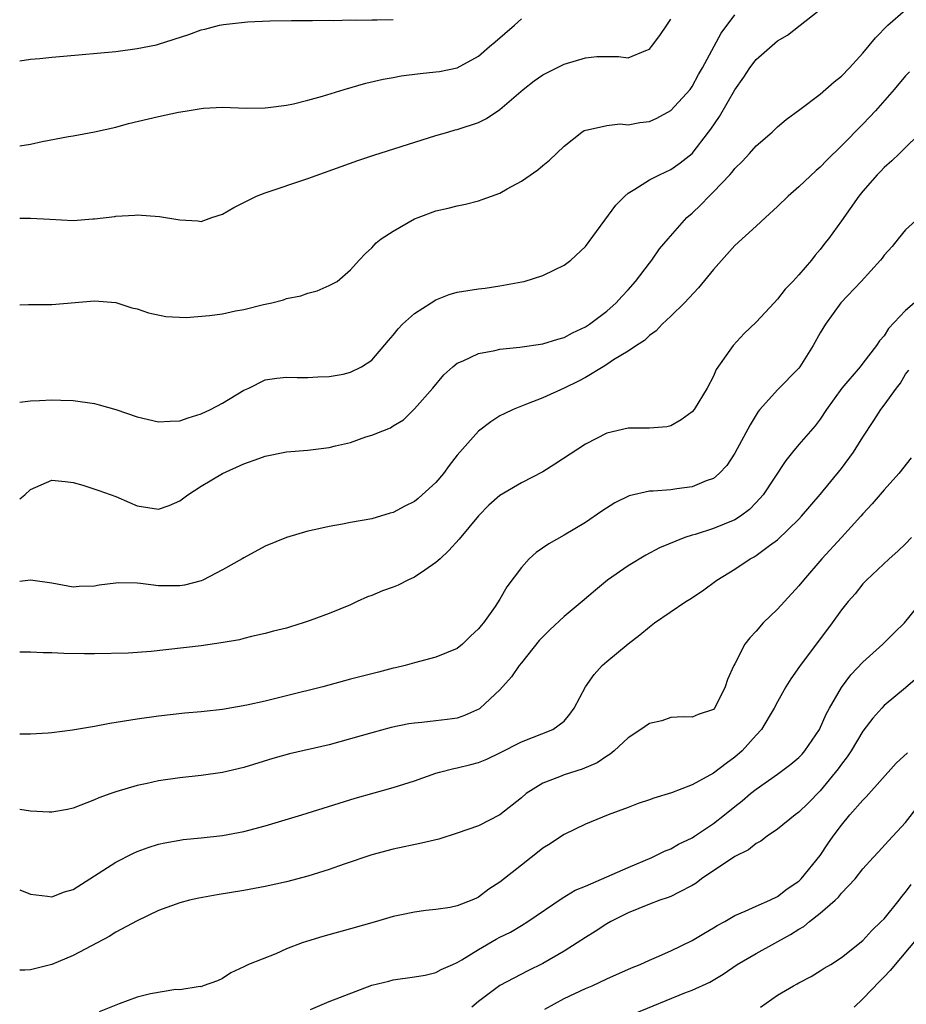
# Model space of a CAD drawing. Units: inches. Extents: x 2502000 to 2505000, y 1485000 to 1488000.
# Drawn here: x 2502000 to 2502083, y 1485723 to 1485816 of the extents above; entities that cross this region are included whole.
import ezdxf

# ---------------------------------------------------------------- set-up
doc = ezdxf.new("R2010")
doc.units = ezdxf.units.IN
doc.header["$MEASUREMENT"] = 0
doc.layers.add('LD25021485_2ft', color=234, linetype='Continuous')

msp = doc.modelspace()

# ---------------------------------------------------------------- linework, layer by layer
at = {"layer": 'LD25021485_2ft'}
for points, elevation in [([(2502000, 1485779.677), (2502001, 1485779.824), (2502001.849, 1485779.849), (2502003, 1485779.911), (2502003.866, 1485779.866), (2502005, 1485779.845), (2502007, 1485779.544), (2502007.437, 1485779.437), (2502009, 1485778.987), (2502011, 1485778.324), (2502013, 1485777.838), (2502014.091, 1485777.909), (2502015, 1485777.932), (2502015.786, 1485778.214), (2502017, 1485778.592), (2502017.874, 1485779), (2502019, 1485779.604), (2502021, 1485780.793), (2502021.46, 1485781), (2502023, 1485781.767), (2502024.077, 1485781.923), (2502025, 1485782.033), (2502025.996, 1485782.004), (2502027, 1485782), (2502027.942, 1485782.057), (2502029, 1485782.077), (2502030.316, 1485782.316), (2502031, 1485782.485), (2502032.011, 1485783), (2502033, 1485783.633), (2502034.546, 1485785.454), (2502035, 1485785.961), (2502035.457, 1485786.543), (2502035.869, 1485787), (2502037, 1485787.99), (2502038.54, 1485789), (2502039, 1485789.286), (2502040.236, 1485789.764), (2502041, 1485789.982), (2502043, 1485790.31), (2502043.621, 1485790.379), (2502045, 1485790.575), (2502047.056, 1485790.945), (2502047.268, 1485791), (2502049, 1485791.553), (2502050.1, 1485792.1), (2502051, 1485792.511), (2502051.64, 1485793), (2502053, 1485794.266), (2502055.861, 1485798.139), (2502056.705, 1485799), (2502057, 1485799.261), (2502057.642, 1485799.642), (2502059, 1485800.534), (2502059.954, 1485801), (2502061, 1485801.485), (2502061.88, 1485802.12), (2502063, 1485802.978), (2502064.538, 1485805), (2502064.746, 1485805.254), (2502065.552, 1485806.448), (2502067, 1485808.967), (2502067.845, 1485810.154), (2502068.406, 1485811), (2502069, 1485811.792), (2502071, 1485813.547), (2502071.929, 1485814.07), (2502073.13, 1485815), (2502075, 1485816.485)], 7928), ([(2502000, 1485770.613), (2502000.472, 1485771), (2502001, 1485771.498), (2502003, 1485772.376), (2502004.262, 1485772.262), (2502005, 1485772.143), (2502005.901, 1485771.901), (2502007.414, 1485771.414), (2502009, 1485770.854), (2502010.28, 1485770.28), (2502011, 1485769.983), (2502013, 1485769.653), (2502013.989, 1485770.012), (2502015, 1485770.423), (2502015.756, 1485771), (2502017, 1485771.804), (2502018.992, 1485773.008), (2502021, 1485773.903), (2502022.409, 1485774.409), (2502023, 1485774.613), (2502025, 1485775.021), (2502027, 1485775.176), (2502029, 1485775.422), (2502029.583, 1485775.583), (2502031, 1485775.916), (2502032.437, 1485776.437), (2502033, 1485776.578), (2502034.017, 1485777), (2502034.729, 1485777.271), (2502035, 1485777.458), (2502035.963, 1485778.037), (2502037, 1485779.052), (2502038.702, 1485781), (2502039.749, 1485782.251), (2502040.587, 1485783), (2502041, 1485783.339), (2502041.555, 1485783.555), (2502043, 1485784.248), (2502044.521, 1485784.521), (2502045, 1485784.643), (2502046.845, 1485784.845), (2502049, 1485785.149), (2502050.408, 1485785.592), (2502051, 1485785.729), (2502051.806, 1485786.194), (2502053, 1485786.728), (2502053.39, 1485787), (2502055, 1485788.225), (2502055.876, 1485789), (2502056.402, 1485789.598), (2502057, 1485790.214), (2502057.71, 1485791), (2502059, 1485792.712), (2502059.236, 1485793), (2502059.946, 1485794.053), (2502060.744, 1485795), (2502062.52, 1485797), (2502063, 1485797.401), (2502063.829, 1485798.171), (2502064.594, 1485799), (2502065, 1485799.39), (2502066.537, 1485801), (2502066.754, 1485801.246), (2502067, 1485801.576), (2502067.734, 1485802.266), (2502068.391, 1485803), (2502069, 1485803.721), (2502070.508, 1485805), (2502071, 1485805.474), (2502071.812, 1485806.188), (2502073.099, 1485807.099), (2502075, 1485808.552), (2502076.308, 1485809.692), (2502077, 1485810.233), (2502077.732, 1485811), (2502079, 1485812.394), (2502080.167, 1485813.833), (2502081.344, 1485815), (2502083, 1485816.44)], 7926), ([(2502000, 1485788.797), (2502000.831, 1485788.831), (2502003, 1485788.851), (2502007, 1485789.188), (2502009, 1485789.021), (2502010.52, 1485788.52), (2502011, 1485788.416), (2502012.056, 1485788.056), (2502013.698, 1485787.698), (2502015.603, 1485787.603), (2502017.796, 1485787.796), (2502019, 1485787.976), (2502020.23, 1485788.23), (2502021, 1485788.369), (2502022.833, 1485788.833), (2502023.62, 1485789), (2502024.715, 1485789.285), (2502025, 1485789.388), (2502026.337, 1485789.663), (2502027, 1485789.898), (2502027.872, 1485790.128), (2502029, 1485790.603), (2502029.75, 1485791), (2502031, 1485792.094), (2502031.818, 1485793), (2502032.398, 1485793.602), (2502033, 1485794.151), (2502033.399, 1485794.601), (2502033.882, 1485795), (2502035, 1485795.711), (2502037, 1485796.859), (2502037.321, 1485797), (2502039, 1485797.602), (2502040.138, 1485797.862), (2502041, 1485798.093), (2502041.758, 1485798.242), (2502043, 1485798.559), (2502043.339, 1485798.661), (2502044.215, 1485799), (2502045, 1485799.279), (2502045.668, 1485799.668), (2502047, 1485800.391), (2502048.546, 1485801.454), (2502049, 1485801.867), (2502049.643, 1485802.357), (2502051, 1485803.662), (2502052.673, 1485805), (2502052.872, 1485805.128), (2502053, 1485805.185), (2502053.194, 1485805.194), (2502055, 1485805.625), (2502056.248, 1485805.752), (2502057, 1485805.684), (2502058.107, 1485805.893), (2502059, 1485805.991), (2502059.696, 1485806.304), (2502061, 1485807.024), (2502062.813, 1485809), (2502063, 1485809.272), (2502063.614, 1485810.386), (2502063.971, 1485811), (2502065.733, 1485814.268), (2502067, 1485815.993)], 7930), ([(2502000, 1485803.701), (2502001, 1485803.856), (2502002.11, 1485804.11), (2502004.585, 1485804.585), (2502005, 1485804.646), (2502007, 1485805.007), (2502009, 1485805.466), (2502010.204, 1485805.796), (2502013, 1485806.456), (2502014.87, 1485806.87), (2502015.109, 1485806.891), (2502015.69, 1485807), (2502017, 1485807.204), (2502017.231, 1485807.231), (2502019, 1485807.315), (2502021.247, 1485807.247), (2502023, 1485807.282), (2502023.295, 1485807.295), (2502025, 1485807.528), (2502025.65, 1485807.65), (2502027, 1485807.984), (2502028.373, 1485808.373), (2502030.408, 1485809), (2502032.429, 1485809.571), (2502034.042, 1485809.958), (2502035, 1485810.123), (2502035.733, 1485810.267), (2502037.518, 1485810.482), (2502039, 1485810.63), (2502039.323, 1485810.677), (2502041, 1485811.03), (2502043, 1485812.115), (2502044.015, 1485813), (2502044.556, 1485813.445), (2502046.369, 1485815), (2502047, 1485815.603)], 7934), ([(2502000, 1485796.913), (2502001, 1485796.942), (2502002.822, 1485796.822), (2502005, 1485796.715), (2502006.866, 1485796.866), (2502007, 1485796.865), (2502008.902, 1485797.098), (2502009, 1485797.124), (2502010.801, 1485797.199), (2502011, 1485797.226), (2502013.09, 1485797.09), (2502014.808, 1485796.808), (2502015, 1485796.756), (2502016.679, 1485796.679), (2502017, 1485796.618), (2502018, 1485797), (2502019, 1485797.315), (2502020.068, 1485797.932), (2502021, 1485798.386), (2502022.177, 1485799), (2502023, 1485799.303), (2502027, 1485800.633), (2502031.666, 1485802.334), (2502033.169, 1485802.831), (2502039, 1485804.673), (2502040.1, 1485805), (2502040.803, 1485805.197), (2502041, 1485805.237), (2502043, 1485805.905), (2502043.735, 1485806.265), (2502045, 1485807.115), (2502047.167, 1485809), (2502048.19, 1485809.81), (2502049, 1485810.374), (2502051, 1485811.363), (2502053, 1485811.955), (2502054.063, 1485812.063), (2502056.088, 1485812.088), (2502057, 1485811.966), (2502058.653, 1485812.653), (2502059, 1485812.76), (2502059.197, 1485813), (2502059.966, 1485814.034), (2502060.629, 1485815), (2502061, 1485815.562)], 7932), ([(2502000, 1485811.667), (2502001, 1485811.82), (2502001.887, 1485811.886), (2502003, 1485812.022), (2502004.098, 1485812.097), (2502009, 1485812.554), (2502011, 1485812.814), (2502012.814, 1485813.186), (2502013, 1485813.237), (2502015.853, 1485814.147), (2502017, 1485814.568), (2502017.356, 1485814.644), (2502018.715, 1485815), (2502019.081, 1485815.081), (2502021.337, 1485815.337), (2502023.432, 1485815.432), (2502025.452, 1485815.452), (2502027.437, 1485815.437), (2502029, 1485815.468), (2502029.443, 1485815.443), (2502031, 1485815.502), (2502031.473, 1485815.473), (2502033, 1485815.519), (2502033.5, 1485815.5), (2502035, 1485815.536)], 7936), ([(2502083.359, 1485810.641), (2502083, 1485810.278), (2502081.938, 1485809), (2502080.192, 1485807), (2502079.618, 1485806.382), (2502079, 1485805.723), (2502077, 1485803.691), (2502075.632, 1485802.368), (2502075, 1485801.711), (2502074.612, 1485801.388), (2502073, 1485799.862), (2502072.002, 1485799), (2502071, 1485798.017), (2502069.865, 1485797), (2502069, 1485796.187), (2502067, 1485794.361), (2502065, 1485792.127), (2502063.602, 1485790.398), (2502062.275, 1485789), (2502061, 1485787.732), (2502060.204, 1485787), (2502059.633, 1485786.366), (2502059, 1485785.933), (2502058.54, 1485785.46), (2502057.779, 1485785), (2502057, 1485784.458), (2502055.636, 1485783.636), (2502055, 1485783.199), (2502054.682, 1485783), (2502053, 1485781.992), (2502052.356, 1485781.644), (2502051, 1485780.993), (2502049, 1485780.089), (2502047.485, 1485779.485), (2502047, 1485779.318), (2502046.22, 1485779), (2502045.396, 1485778.604), (2502045, 1485778.39), (2502044.144, 1485777.856), (2502043, 1485776.968), (2502041, 1485774.703), (2502040.253, 1485773.747), (2502039.71, 1485773), (2502039, 1485772.159), (2502037.701, 1485771), (2502037.34, 1485770.66), (2502037, 1485770.381), (2502036.07, 1485769.93), (2502035, 1485769.335), (2502034.715, 1485769.284), (2502033, 1485768.756), (2502031, 1485768.399), (2502030.251, 1485768.251), (2502029, 1485768.04), (2502027.751, 1485767.751), (2502027, 1485767.607), (2502025, 1485767.007), (2502023, 1485766.198), (2502021, 1485765.1), (2502020.854, 1485765), (2502019, 1485763.972), (2502017.167, 1485763), (2502017, 1485762.93), (2502015.454, 1485762.545), (2502015, 1485762.459), (2502013, 1485762.476), (2502011.308, 1485762.692), (2502011, 1485762.712), (2502009.257, 1485762.743), (2502009, 1485762.727), (2502007.456, 1485762.544), (2502007, 1485762.447), (2502005.587, 1485762.412), (2502005, 1485762.361), (2502003, 1485762.735), (2502001, 1485762.994), (2502000, 1485762.865)], 7924), ([(2502084.733, 1485805.268), (2502082.418, 1485803), (2502081.713, 1485802.287), (2502081, 1485801.673), (2502080.679, 1485801.322), (2502080.344, 1485801), (2502079, 1485799.462), (2502078.617, 1485799), (2502077, 1485796.676), (2502075.781, 1485795), (2502075.425, 1485794.575), (2502075, 1485794), (2502074.543, 1485793.458), (2502074.188, 1485793), (2502073, 1485791.613), (2502072.432, 1485791), (2502071.727, 1485790.273), (2502071, 1485789.324), (2502070.673, 1485789), (2502069, 1485787.177), (2502067.891, 1485786.109), (2502066.852, 1485785), (2502066.544, 1485784.544), (2502065.263, 1485782.737), (2502065, 1485782.106), (2502064.415, 1485781), (2502063.193, 1485779), (2502063, 1485778.764), (2502061.983, 1485778.017), (2502061, 1485777.461), (2502060.63, 1485777.37), (2502059, 1485777.26), (2502058.752, 1485777.248), (2502057, 1485777.258), (2502055, 1485776.789), (2502053, 1485775.762), (2502050.129, 1485773.871), (2502049, 1485773.159), (2502047, 1485772.119), (2502045, 1485770.936), (2502043.964, 1485770.036), (2502043, 1485769.04), (2502041.161, 1485766.839), (2502040.209, 1485765.791), (2502039.393, 1485765), (2502039, 1485764.646), (2502037.948, 1485763.948), (2502037, 1485763.283), (2502036.373, 1485763), (2502035.453, 1485762.547), (2502035, 1485762.361), (2502033.994, 1485762.006), (2502033, 1485761.578), (2502032.572, 1485761.428), (2502031.617, 1485761), (2502031, 1485760.704), (2502029, 1485759.872), (2502027.217, 1485759.217), (2502026.555, 1485759), (2502025.36, 1485758.64), (2502025, 1485758.517), (2502023.777, 1485758.223), (2502023, 1485758.006), (2502021.724, 1485757.724), (2502021, 1485757.548), (2502020.579, 1485757.421), (2502018.886, 1485757.115), (2502017, 1485756.862), (2502012.319, 1485756.318), (2502010.16, 1485756.161), (2502007, 1485756.085), (2502006.087, 1485756.087), (2502004.12, 1485756.12), (2502003, 1485756.193), (2502002.206, 1485756.206), (2502001, 1485756.256), (2502000.253, 1485756.253), (2502000, 1485756.243)], 7922), ([(2502084.259, 1485797), (2502083, 1485795.826), (2502082.321, 1485795), (2502081.743, 1485794.257), (2502081, 1485793.468), (2502080.809, 1485793.191), (2502080.655, 1485793), (2502078.831, 1485791), (2502076.943, 1485789), (2502075.483, 1485787), (2502075, 1485786.192), (2502074.327, 1485785), (2502073.089, 1485783), (2502073, 1485782.885), (2502071, 1485780.826), (2502069.354, 1485779), (2502069.196, 1485778.804), (2502068.426, 1485777.574), (2502067, 1485774.893), (2502066.239, 1485773.761), (2502065.538, 1485773), (2502065, 1485772.544), (2502064.318, 1485772.318), (2502063, 1485771.751), (2502061.573, 1485771.573), (2502061, 1485771.482), (2502059.34, 1485771.34), (2502059, 1485771.34), (2502057.088, 1485770.912), (2502055.746, 1485770.254), (2502054.531, 1485769.469), (2502053, 1485768.406), (2502051, 1485767.22), (2502049.582, 1485766.418), (2502048.396, 1485765.604), (2502047.738, 1485765), (2502047, 1485764.18), (2502045.638, 1485762.362), (2502045, 1485761.228), (2502044.539, 1485760.539), (2502043.442, 1485759), (2502043.236, 1485758.765), (2502043, 1485758.43), (2502042.234, 1485757.766), (2502041.501, 1485757), (2502041, 1485756.6), (2502039, 1485755.781), (2502037, 1485755.265), (2502036.127, 1485755), (2502035.22, 1485754.78), (2502035, 1485754.741), (2502033.632, 1485754.369), (2502033, 1485754.226), (2502031, 1485753.709), (2502028.389, 1485753), (2502025, 1485752.154), (2502023, 1485751.67), (2502021.285, 1485751.286), (2502019, 1485750.887), (2502017.291, 1485750.709), (2502017, 1485750.667), (2502015.463, 1485750.537), (2502013, 1485750.255), (2502011, 1485749.964), (2502008.445, 1485749.555), (2502007, 1485749.292), (2502004.96, 1485748.96), (2502003, 1485748.708), (2502002.672, 1485748.672), (2502001, 1485748.575), (2502000, 1485748.581)], 7920), ([(2502083.841, 1485789), (2502083, 1485788.276), (2502081.406, 1485786.594), (2502081, 1485785.904), (2502080.57, 1485785.429), (2502080.291, 1485785), (2502079, 1485783.323), (2502078.738, 1485783), (2502077.015, 1485781), (2502075.592, 1485779), (2502075, 1485778.083), (2502074.533, 1485777.467), (2502073, 1485775.717), (2502072.421, 1485775), (2502071.771, 1485774.229), (2502069.653, 1485771), (2502069, 1485770.266), (2502068.371, 1485769.629), (2502067.542, 1485769), (2502067, 1485768.653), (2502065, 1485767.842), (2502063.292, 1485767.292), (2502063, 1485767.221), (2502062.304, 1485767), (2502059.959, 1485766.041), (2502058.659, 1485765.341), (2502057, 1485764.361), (2502055.072, 1485763), (2502053.936, 1485762.064), (2502052.711, 1485761), (2502051, 1485759.599), (2502049.656, 1485758.344), (2502049, 1485757.705), (2502048.665, 1485757.335), (2502047, 1485755.25), (2502046.807, 1485755), (2502046.068, 1485753.932), (2502045, 1485752.734), (2502043.149, 1485751), (2502043.065, 1485750.935), (2502041.69, 1485750.31), (2502041, 1485750.081), (2502040.061, 1485749.939), (2502039, 1485749.808), (2502037.664, 1485749.663), (2502037, 1485749.612), (2502036.467, 1485749.533), (2502034.812, 1485749.188), (2502033, 1485748.698), (2502031, 1485748.119), (2502029, 1485747.584), (2502025.285, 1485746.715), (2502023.725, 1485746.275), (2502021, 1485745.436), (2502019, 1485744.971), (2502017, 1485744.687), (2502015, 1485744.472), (2502013, 1485744.186), (2502011.934, 1485743.934), (2502011, 1485743.754), (2502009, 1485743.16), (2502008.542, 1485743), (2502007.406, 1485742.594), (2502007, 1485742.403), (2502005, 1485741.644), (2502004.48, 1485741.52), (2502003, 1485741.26), (2502002.75, 1485741.25), (2502001, 1485741.348), (2502000, 1485741.496)], 7918), ([(2502000, 1485733.979), (2502001, 1485733.563), (2502002.605, 1485733.395), (2502003, 1485733.316), (2502004.208, 1485733.792), (2502005, 1485734.01), (2502007.79, 1485735.79), (2502009, 1485736.587), (2502010.599, 1485737.401), (2502011, 1485737.569), (2502012.049, 1485737.951), (2502013, 1485738.255), (2502013.608, 1485738.392), (2502015, 1485738.651), (2502015.307, 1485738.692), (2502017, 1485738.849), (2502019, 1485739.073), (2502021, 1485739.458), (2502023, 1485739.976), (2502026.437, 1485741), (2502031.425, 1485742.575), (2502035, 1485743.568), (2502037, 1485744.206), (2502039, 1485744.904), (2502039.323, 1485745), (2502040.66, 1485745.34), (2502041, 1485745.404), (2502042.28, 1485745.72), (2502043, 1485745.929), (2502043.76, 1485746.239), (2502045, 1485746.832), (2502047, 1485747.862), (2502049.939, 1485749), (2502051, 1485749.784), (2502051.553, 1485750.447), (2502051.964, 1485751), (2502053.01, 1485753), (2502053.83, 1485754.17), (2502054.583, 1485755), (2502055, 1485755.366), (2502057, 1485757.042), (2502058.115, 1485757.885), (2502059, 1485758.628), (2502059.49, 1485759), (2502062.408, 1485761), (2502062.777, 1485761.223), (2502063.989, 1485762.011), (2502065.324, 1485763), (2502067, 1485764.033), (2502068.444, 1485765), (2502068.815, 1485765.185), (2502069, 1485765.304), (2502070.236, 1485766.236), (2502071, 1485766.79), (2502073, 1485768.729), (2502073.255, 1485769), (2502075, 1485771.028), (2502077, 1485773.47), (2502078.134, 1485775), (2502079, 1485776.412), (2502080.03, 1485777.97), (2502080.692, 1485779), (2502081, 1485779.397), (2502082.154, 1485781), (2502082.526, 1485781.474), (2502083, 1485782.292), (2502083.308, 1485782.692)], 7916), ([(2502083.539, 1485774.461), (2502082.375, 1485773), (2502081, 1485771.463), (2502079.855, 1485770.145), (2502079, 1485769.232), (2502078.81, 1485769), (2502076.999, 1485767), (2502075.166, 1485765), (2502073.427, 1485763), (2502073, 1485762.462), (2502071.643, 1485761), (2502071, 1485760.286), (2502069.673, 1485759), (2502069, 1485758.23), (2502068.393, 1485757.607), (2502067.929, 1485757), (2502067, 1485755.148), (2502066.912, 1485755), (2502066.303, 1485753.697), (2502066.083, 1485753), (2502065.215, 1485751.216), (2502065.1, 1485751), (2502065, 1485750.88), (2502063.573, 1485750.427), (2502063, 1485750.17), (2502062.18, 1485750.18), (2502061, 1485750.139), (2502060.167, 1485749.833), (2502059, 1485749.574), (2502058.199, 1485749), (2502057, 1485748.232), (2502055.687, 1485747), (2502055.318, 1485746.682), (2502055, 1485746.522), (2502054.12, 1485745.88), (2502052.701, 1485745.299), (2502051, 1485744.759), (2502050.578, 1485744.578), (2502049, 1485743.983), (2502047.456, 1485743), (2502047, 1485742.616), (2502045, 1485741.005), (2502043, 1485739.982), (2502041, 1485739.285), (2502039.261, 1485738.738), (2502037.654, 1485738.346), (2502035, 1485737.783), (2502033, 1485737.258), (2502030.393, 1485736.393), (2502029, 1485735.903), (2502027, 1485735.274), (2502025, 1485734.733), (2502023, 1485734.289), (2502021, 1485733.929), (2502018.491, 1485733.509), (2502016.799, 1485733.201), (2502015.916, 1485733), (2502015, 1485732.764), (2502013, 1485732.043), (2502011, 1485731.086), (2502009, 1485730.005), (2502008.38, 1485729.62), (2502005, 1485727.84), (2502003, 1485726.987), (2502001, 1485726.495), (2502000.467, 1485726.467), (2502000, 1485726.461)], 7914), ([(2502083.57, 1485767), (2502083, 1485766.415), (2502082.276, 1485765.724), (2502081.463, 1485765), (2502079.342, 1485763), (2502079, 1485762.647), (2502078.271, 1485761.729), (2502077.625, 1485761), (2502077, 1485760.233), (2502076.11, 1485759), (2502073.075, 1485754.925), (2502072.248, 1485753.752), (2502071.782, 1485753), (2502071, 1485751.599), (2502070.701, 1485751), (2502070.213, 1485750.213), (2502069.497, 1485749), (2502069, 1485748.474), (2502067.685, 1485747), (2502067, 1485746.403), (2502066.179, 1485745.821), (2502065, 1485744.905), (2502063, 1485743.834), (2502061.083, 1485743.083), (2502059.42, 1485742.58), (2502059, 1485742.424), (2502057.934, 1485742.066), (2502057, 1485741.699), (2502055.128, 1485741), (2502053, 1485740.134), (2502051, 1485739.181), (2502050.756, 1485739), (2502049.695, 1485738.305), (2502049, 1485737.873), (2502048.528, 1485737.472), (2502047.931, 1485737), (2502047, 1485736.295), (2502045, 1485734.69), (2502043.954, 1485734.046), (2502043, 1485733.283), (2502042.794, 1485733.206), (2502042.35, 1485733), (2502041, 1485732.472), (2502040.337, 1485732.337), (2502039, 1485732.137), (2502038.04, 1485732.04), (2502037, 1485731.897), (2502035.613, 1485731.613), (2502035, 1485731.473), (2502033.415, 1485731), (2502031, 1485730.315), (2502028.386, 1485729.613), (2502026.856, 1485729.144), (2502026.47, 1485729), (2502025, 1485728.438), (2502023.994, 1485727.994), (2502021.434, 1485727), (2502021, 1485726.751), (2502019.788, 1485726.212), (2502019, 1485725.67), (2502018.539, 1485725.461), (2502017.205, 1485725), (2502017, 1485724.893), (2502016.915, 1485724.915), (2502015, 1485724.6), (2502014.64, 1485724.64), (2502012.249, 1485724.249), (2502011, 1485723.911), (2502009.304, 1485723.304), (2502007.437, 1485722.563)], 7912), ([(2502027.243, 1485722.757), (2502029, 1485723.517), (2502033, 1485725.041), (2502034.573, 1485725.427), (2502035, 1485725.547), (2502037, 1485725.817), (2502037.996, 1485725.996), (2502039, 1485726.224), (2502039.486, 1485726.515), (2502040.571, 1485727), (2502041, 1485727.176), (2502041.411, 1485727.411), (2502043, 1485728.384), (2502044.653, 1485729.348), (2502045, 1485729.543), (2502045.979, 1485730.021), (2502047, 1485730.641), (2502047.624, 1485731), (2502050.81, 1485733.189), (2502052.04, 1485733.96), (2502053, 1485734.341), (2502057, 1485736.08), (2502059.233, 1485737), (2502060.403, 1485737.597), (2502061, 1485737.83), (2502061.727, 1485738.273), (2502063, 1485738.864), (2502063.209, 1485739), (2502065, 1485740.184), (2502066.044, 1485741), (2502067, 1485741.79), (2502067.681, 1485742.319), (2502068.478, 1485743), (2502069, 1485743.424), (2502071, 1485744.807), (2502072.244, 1485745.756), (2502073, 1485746.372), (2502073.306, 1485746.694), (2502073.576, 1485747), (2502074.946, 1485749), (2502075.558, 1485750.442), (2502075.857, 1485751), (2502077, 1485752.958), (2502077.876, 1485754.124), (2502079, 1485755.328), (2502080.875, 1485757), (2502081.935, 1485758.065), (2502082.901, 1485759), (2502084.731, 1485761.269)], 7910), ([(2502084.114, 1485753.886), (2502083, 1485752.927), (2502081, 1485751.251), (2502080.761, 1485751), (2502079.938, 1485750.062), (2502079, 1485748.853), (2502077.896, 1485747), (2502077.54, 1485746.46), (2502077, 1485745.764), (2502076.693, 1485745.308), (2502075, 1485743.271), (2502073.887, 1485742.113), (2502073, 1485741.25), (2502072.661, 1485741), (2502071, 1485739.659), (2502070.024, 1485739), (2502069.45, 1485738.55), (2502069, 1485738.323), (2502068.268, 1485737.732), (2502067, 1485737.102), (2502063.877, 1485735), (2502063.388, 1485734.612), (2502063, 1485734.376), (2502061.778, 1485733.778), (2502061, 1485733.353), (2502060.751, 1485733.249), (2502059.974, 1485733), (2502059, 1485732.631), (2502057, 1485731.816), (2502055.379, 1485731), (2502055, 1485730.789), (2502053.931, 1485730.069), (2502053, 1485729.524), (2502052.223, 1485729), (2502051, 1485728.243), (2502049, 1485727.077), (2502047.609, 1485726.391), (2502045, 1485725.022), (2502043, 1485723.519), (2502042.366, 1485723)], 7908), ([(2502049.19, 1485722.81), (2502051, 1485723.786), (2502053, 1485724.738), (2502053.635, 1485725), (2502055, 1485725.639), (2502057.325, 1485726.675), (2502058.137, 1485727), (2502059, 1485727.395), (2502059.675, 1485727.675), (2502061, 1485728.273), (2502063, 1485729.227), (2502064.095, 1485729.905), (2502065, 1485730.414), (2502065.361, 1485730.639), (2502066.055, 1485731), (2502067, 1485731.575), (2502067.968, 1485731.968), (2502069, 1485732.447), (2502070.295, 1485733), (2502071, 1485733.345), (2502071.911, 1485734.089), (2502073, 1485734.788), (2502073.215, 1485735), (2502075, 1485737.21), (2502075.714, 1485738.286), (2502076.213, 1485739), (2502077, 1485740.04), (2502077.792, 1485741), (2502079, 1485742.391), (2502079.309, 1485742.691), (2502082.132, 1485745.868), (2502083.176, 1485746.824)], 7906), ([(2502057.603, 1485722.397), (2502062.317, 1485724.317), (2502063, 1485724.564), (2502064.673, 1485725.327), (2502065.915, 1485726.085), (2502067.212, 1485727), (2502069, 1485728.03), (2502072.219, 1485729.781), (2502073, 1485730.297), (2502073.456, 1485730.544), (2502073.992, 1485731), (2502075, 1485731.784), (2502076.395, 1485733), (2502076.705, 1485733.295), (2502077, 1485733.674), (2502078.263, 1485735), (2502079, 1485735.935), (2502079.965, 1485737), (2502080.472, 1485737.528), (2502081.411, 1485738.589), (2502083, 1485740.283), (2502084.185, 1485741.815)], 7904), ([(2502069.411, 1485723), (2502071, 1485724.107), (2502072.497, 1485725), (2502072.834, 1485725.166), (2502073, 1485725.274), (2502074.144, 1485725.856), (2502075, 1485726.38), (2502075.364, 1485726.635), (2502075.983, 1485727), (2502077, 1485727.637), (2502079, 1485729.226), (2502079.831, 1485730.169), (2502080.722, 1485731), (2502081, 1485731.278), (2502082.386, 1485733), (2502082.643, 1485733.357), (2502083, 1485733.751), (2502083.515, 1485734.485)], 7902), ([(2502084.29, 1485729.71), (2502081.563, 1485726.437), (2502081, 1485725.831), (2502080.579, 1485725.421), (2502079, 1485723.777), (2502078.173, 1485723)], 7900)]:
    msp.add_lwpolyline(points, dxfattribs=dict(at, elevation=elevation))

doc.saveas('drawing.dxf')
